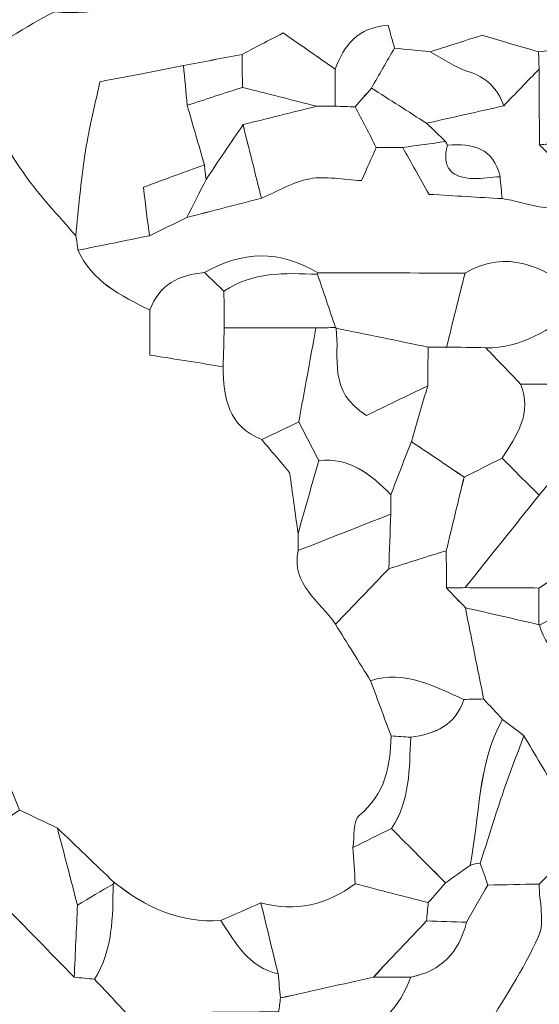
# Model space of a CAD drawing. Units: millimetres. Extents: x 28460 to 67408, y 9036 to 32821.
# Drawn here: x 43801 to 44276, y 15330 to 16230 of the extents above; entities that cross this region are included whole.
import ezdxf

# ---------------------------------------------------------------- set-up
doc = ezdxf.new("R2010")
doc.units = ezdxf.units.MM
doc.layers.add('Layer 1', color=7, linetype='Continuous', lineweight=0)

msp = doc.modelspace()

# ---------------------------------------------------------------- linework, layer by layer
at = {"layer": 'Layer 1'}
for points, knots in [([(43412.17, 16658.64), (43403.36, 16672.32), (43393.56, 16685.48), (43385.91, 16699.78), (43360.29, 16747.7), (43335.43, 16796.03), (43310.27, 16844.21), (43316.09, 16871.43), (43322.2, 16898.59), (43327.65, 16925.88), (43339.14, 16983.3), (43350.28, 17040.79), (43361.55, 17098.26), (43380.95, 17098.48), (43403.45, 17081.89), (43423.1, 17112.42), (43400.98, 17125.61), (43380.94, 17137.57), (43360.89, 17149.53), (43380.98, 17291.86), (43400.64, 17434.26), (43421.32, 17576.51), (43434.3, 17665.73), (43448.81, 17754.73), (43462.64, 17843.82), (43462.59, 17861.08), (43462.55, 17878.35), (43462.5, 17895.61), (43473.82, 17962.92), (43485.15, 18030.23), (43496.47, 18097.54), (43496.48, 18103.44), (43496.48, 18109.33), (43496.48, 18115.22), (43501.93, 18165.83), (43507.38, 18216.45), (43512.83, 18267.07), (43524.37, 18306.75), (43535.92, 18346.44), (43547.46, 18386.12), (43567.66, 18388.5), (43590.78, 18383.17), (43602.99, 18406.24), (43602.97, 18433.62), (43581.01, 18432.35), (43564.36, 18437.74), (43575.55, 18460.37), (43586.74, 18483), (43597.94, 18505.63), (43602.45, 18524.16), (43607.51, 18542.58), (43611.34, 18561.25), (43616.98, 18588.82), (43615.59, 18615.53), (43598.24, 18639.4), (43592.74, 18650.81), (43587.24, 18662.22), (43581.75, 18673.63), (43598.61, 18690.57), (43615.47, 18707.52), (43632.33, 18724.46), (43657.66, 18665.27), (43656.62, 18601.18), (43666.81, 18539.16), (43665.09, 18509.63), (43665.24, 18480.41), (43681.26, 18453.89), (43687.39, 18431.15), (43693.52, 18408.42), (43699.65, 18385.69), (43699.72, 18349.45), (43699.58, 18313.2), (43699.92, 18276.96), (43700.17, 18250.41), (43708.17, 18227.58), (43732.99, 18213.7), (43732.33, 18209.56), (43731.65, 18205.42), (43730.94, 18201.29), (43715.54, 18188.4), (43707.68, 18172.3), (43709.66, 18151.89), (43712.49, 18122.57), (43715.21, 18093.24), (43717.98, 18063.92), (43717.65, 18035.73), (43717.32, 18007.54), (43716.99, 17979.36), (43718.29, 17952.58), (43710.02, 17924.46), (43731.15, 17895.17), (43741.28, 17895.17), (43754.46, 17895.17), (43767.64, 17895.17), (43773.2, 17895.22), (43778.73, 17895.64), (43784.23, 17896.42), (43778.68, 17878.86), (43773.13, 17861.31), (43767.58, 17843.76), (43733.27, 17817.61), (43733.27, 17817.61), (43750.81, 17776.17), (43751.11, 17759.25), (43751.4, 17742.33), (43751.7, 17725.42), (43751.38, 17685.89), (43751.06, 17646.36), (43750.74, 17606.84), (43751.89, 17566.7), (43745.68, 17525.54), (43767.12, 17488.19), (43767.97, 17477.38), (43768.81, 17466.57), (43769.65, 17455.75), (43769.22, 17449.95), (43768.81, 17444.17), (43768.4, 17438.38), (43779.54, 17415.37), (43790.68, 17392.36), (43801.83, 17369.35), (43802.19, 17330.28), (43802.56, 17291.21), (43802.93, 17252.15), (43798.36, 17177.77), (43801.34, 17103.93), (43818.41, 17031.07), (43828.84, 16980.21), (43839.26, 16929.35), (43849.69, 16878.49), (43854.94, 16872.69), (43860.18, 16866.89), (43865.43, 16861.09), (43867.28, 16833.51), (43869.13, 16805.94), (43870.98, 16778.36), (43872.09, 16747.58), (43873.03, 16716.79), (43874.33, 16686.01), (43879.32, 16568.27), (43909.44, 16452.83), (43906.63, 16334.37), (43898.92, 16322.7), (43891.21, 16311.04), (43883.5, 16299.37), (43866.65, 16278.5), (43849.79, 16257.63), (43832.94, 16236.75), (43805.57, 16224.79), (43783.01, 16201.39), (43750.32, 16202.05), (43744.87, 16207.45), (43739.44, 16212.84), (43734, 16218.23), (43727.54, 16267.11), (43699.22, 16299.6), (43656.44, 16321.03), (43654.46, 16322.02), (43651.16, 16320.37), (43648.48, 16319.94), (43637.38, 16330.84), (43626.27, 16341.74), (43615.17, 16352.65), (43615.43, 16357.64), (43615.53, 16362.63), (43615.48, 16367.62), (43639.18, 16405.22), (43630.63, 16447.15), (43631.6, 16487.8), (43626.13, 16505.17), (43620.65, 16522.55), (43615.17, 16539.92), (43600.58, 16596.32), (43560.11, 16630.25), (43512.56, 16658.04), (43490.15, 16652.68), (43467.75, 16647.33), (43445.34, 16641.97), (43445.34, 16641.97), (43445.81, 16641.36), (43445.81, 16641.37), (43450.3, 16649.94), (43454.79, 16658.51), (43459.15, 16666.82), (43436.77, 16683.04), (43421.71, 16682.23), (43412.17, 16658.64)], [0, 0, 0, 0, 1, 1, 1, 2, 2, 2, 3, 3, 3, 4, 4, 4, 5, 5, 5, 6, 6, 6, 7, 7, 7, 8, 8, 8, 9, 9, 9, 10, 10, 10, 11, 11, 11, 12, 12, 12, 13, 13, 13, 14, 14, 14, 15, 15, 15, 16, 16, 16, 17, 17, 17, 18, 18, 18, 19, 19, 19, 20, 20, 20, 21, 21, 21, 22, 22, 22, 23, 23, 23, 24, 24, 24, 25, 25, 25, 26, 26, 26, 27, 27, 27, 28, 28, 28, 29, 29, 29, 30, 30, 30, 31, 31, 31, 32, 32, 32, 33, 33, 33, 34, 34, 34, 35, 35, 35, 36, 36, 36, 37, 37, 37, 38, 38, 38, 39, 39, 39, 40, 40, 40, 41, 41, 41, 42, 42, 42, 43, 43, 43, 44, 44, 44, 45, 45, 45, 46, 46, 46, 47, 47, 47, 48, 48, 48, 49, 49, 49, 50, 50, 50, 51, 51, 51, 52, 52, 52, 53, 53, 53, 54, 54, 54, 55, 55, 55, 56, 56, 56, 57, 57, 57, 58, 58, 58, 59, 59, 59, 60, 60, 60, 61, 61, 61, 62, 62, 62, 62]), ([(43462.6, 16015.28), (43427.93, 16097.31), (43361.88, 16151.41), (43294.32, 16204.16), (43327.6, 16203.17), (43360.96, 16200.51), (43394.13, 16202.05), (43406.33, 16202.62), (43418.08, 16213.08), (43430.03, 16219.03), (43483.26, 16233.09), (43532.17, 16254.12), (43564.32, 16302.19), (43581.27, 16319), (43598.22, 16335.82), (43615.17, 16352.63), (43626.27, 16341.74), (43637.38, 16330.84), (43648.48, 16319.94), (43674.88, 16284.27), (43693.44, 16242.01), (43734, 16218.23), (43739.44, 16212.84), (43744.87, 16207.45), (43750.31, 16202.05), (43748.27, 16194.15), (43746.22, 16186.25), (43745.71, 16184.29), (43767.1, 16149.56), (43784.58, 16118.62), (43804.65, 16089.46), (43818.68, 16069.07), (43836.24, 16051.1), (43852.23, 16032.05), (43853.11, 16027.71), (43853.78, 16023.33), (43854.24, 16018.92), (43867.38, 15990.09), (43893.74, 15977.2), (43920.1, 15964.32), (43920.1, 15951.82), (43920.1, 15939.33), (43920.1, 15923.12), (43945.8, 15919.01), (43966.36, 15915.73), (43986.92, 15912.45), (43987.14, 15884.11), (43991.45, 15857.95), (44022.22, 15845.78), (44030.87, 15835.64), (44039.53, 15825.5), (44047.75, 15815.86), (44050.4, 15796.72), (44052.94, 15778.35), (44055.48, 15759.98), (44055.52, 15754.78), (44055.54, 15749.58), (44055.55, 15744.38), (44049.05, 15712.9), (44075.65, 15698.15), (44089.64, 15677.04), (44100.34, 15659.83), (44111.05, 15642.63), (44121.75, 15625.43), (44127.98, 15608.58), (44134.21, 15591.74), (44140.43, 15574.89), (44140.11, 15546.94), (44134.86, 15521.74), (44111.32, 15502.16), (44105.4, 15497.23), (44107.27, 15482.92), (44105.56, 15472.93), (44106.3, 15461.88), (44107.04, 15450.82), (44107.78, 15439.77), (44081.73, 15420.51), (44053.19, 15413.56), (44021.47, 15422.32), (44009.25, 15416.94), (43997.03, 15411.56), (43984.81, 15406.18), (43947.26, 15403.65), (43915.85, 15418.26), (43887.34, 15441), (43870.04, 15457.56), (43852.75, 15474.13), (43835.46, 15490.7), (43823.94, 15496.2), (43812.41, 15501.7), (43800.89, 15507.21), (43789.23, 15535.37), (43777.56, 15563.54), (43765.9, 15591.7), (43753.9, 15608.06), (43723.17, 15612.86), (43734.03, 15643.32), (43721.22, 15669.15), (43708.2, 15694.82), (43682.28, 15710.57), (43664.56, 15742.19), (43647.4, 15774.15), (43628.88, 15805.3), (43620.46, 15819.46), (43609.35, 15832.02), (43599.46, 15845.3), (43587.46, 15862.96), (43575.46, 15880.62), (43561.84, 15900.67), (43548.3, 15891.63), (43539.33, 15885.64), (43530.36, 15879.65), (43510.57, 15926.26), (43499.17, 15977.05), (43462.6, 16015.28)], [0, 0, 0, 0, 1, 1, 1, 2, 2, 2, 3, 3, 3, 4, 4, 4, 5, 5, 5, 6, 6, 6, 7, 7, 7, 8, 8, 8, 9, 9, 9, 10, 10, 10, 11, 11, 11, 12, 12, 12, 13, 13, 13, 14, 14, 14, 15, 15, 15, 16, 16, 16, 17, 17, 17, 18, 18, 18, 19, 19, 19, 20, 20, 20, 21, 21, 21, 22, 22, 22, 23, 23, 23, 24, 24, 24, 25, 25, 25, 26, 26, 26, 27, 27, 27, 28, 28, 28, 29, 29, 29, 30, 30, 30, 31, 31, 31, 32, 32, 32, 33, 33, 33, 34, 34, 34, 35, 35, 35, 36, 36, 36, 37, 37, 37, 38, 38, 38, 38]), ([(43852.23, 16032.05), (43836.24, 16051.1), (43818.68, 16069.07), (43804.65, 16089.46), (43784.58, 16118.62), (43767.1, 16149.56), (43745.71, 16184.29), (43746.22, 16186.25), (43748.27, 16194.15), (43750.32, 16202.05), (43783.01, 16201.39), (43805.57, 16224.79), (43832.96, 16236.74), (43871.56, 16233.92), (43907.07, 16241.37), (43936.92, 16267.76), (43960.05, 16290.51), (43987.65, 16301.98), (44020.26, 16300.85), (44047.4, 16269.95), (44083.98, 16270.22), (44120.82, 16269.28), (44207.41, 16267.06), (44294.31, 16275.51), (44380.61, 16258.26), (44400.97, 16254.19), (44424.15, 16264.24), (44446.03, 16267.81), (44461.11, 16246.07), (44482.57, 16236.6), (44508.4, 16235.59), (44532.51, 16224.13), (44556.63, 16212.67), (44580.74, 16201.21), (44606, 16185.65), (44633.66, 16182.88), (44662.4, 16185.82), (44674.91, 16179.5), (44687.41, 16173.18), (44699.91, 16166.86), (44678.02, 16163.69), (44661.03, 16152.87), (44649.06, 16134.24), (44624.76, 16113.39), (44602.56, 16087.37), (44564.67, 16099.88), (44548.02, 16106.68), (44531.38, 16113.48), (44514.74, 16120.28), (44508.64, 16130.38), (44502.54, 16140.48), (44496.43, 16150.58), (44491.1, 16169.55), (44479.04, 16177.27), (44459.54, 16172.7), (44448.85, 16170.19), (44438.12, 16167.82), (44427.41, 16165.4), (44416.67, 16166.34), (44405.94, 16167.29), (44395.2, 16168.24), (44396.97, 16178.75), (44398.74, 16189.26), (44400.49, 16199.62), (44356.39, 16225.48), (44315.82, 16203.75), (44275.26, 16200.36), (44257.47, 16205.55), (44239.68, 16210.74), (44223.56, 16215.45), (44206.43, 16210), (44191.29, 16205.19), (44176.16, 16200.38), (44165.32, 16201.49), (44154.48, 16202.61), (44143.62, 16203.71), (44141.68, 16210.75), (44139.76, 16217.8), (44137.86, 16224.76), (44109.98, 16222.54), (44097.31, 16206.3), (44089.52, 16184.45), (44074.12, 16195.16), (44058.73, 16205.87), (44041.96, 16217.54), (44028.42, 16210.52), (44016.34, 16204.26), (44004.27, 16198), (43986.42, 16194.57), (43968.57, 16191.14), (43950.71, 16187.71), (43926.61, 16183.07), (43902.51, 16178.44), (43874.28, 16173.01), (43869.12, 16148.43), (43863.75, 16127.47), (43860.5, 16106.17), (43856.76, 16081.61), (43854.9, 16056.77), (43852.23, 16032.05)], [0, 0, 0, 0, 1, 1, 1, 2, 2, 2, 3, 3, 3, 4, 4, 4, 5, 5, 5, 6, 6, 6, 7, 7, 7, 8, 8, 8, 9, 9, 9, 10, 10, 10, 11, 11, 11, 12, 12, 12, 13, 13, 13, 14, 14, 14, 15, 15, 15, 16, 16, 16, 17, 17, 17, 18, 18, 18, 19, 19, 19, 20, 20, 20, 21, 21, 21, 22, 22, 22, 23, 23, 23, 24, 24, 24, 25, 25, 25, 26, 26, 26, 27, 27, 27, 28, 28, 28, 29, 29, 29, 30, 30, 30, 31, 31, 31, 32, 32, 32, 33, 33, 33, 33]), ([(44089.33, 16150.58), (44089.4, 16161.87), (44089.46, 16173.16), (44089.52, 16184.45), (44097.31, 16206.3), (44109.98, 16222.54), (44137.86, 16224.76), (44139.76, 16217.8), (44141.68, 16210.75), (44143.62, 16203.71), (44136.59, 16191.55), (44129.53, 16179.39), (44122.49, 16167.23), (44117.58, 16161.48), (44112.67, 16155.72), (44107.75, 16149.96), (44101.61, 16150.17), (44095.47, 16150.37), (44089.33, 16150.58)], [0, 0, 0, 0, 1, 1, 1, 2, 2, 2, 3, 3, 3, 4, 4, 4, 5, 5, 5, 6, 6, 6, 6]), ([(44275.26, 16200.35), (44315.82, 16203.75), (44356.39, 16225.48), (44400.49, 16199.62), (44398.74, 16189.26), (44396.97, 16178.75), (44395.2, 16168.24), (44373.18, 16163.54), (44351.16, 16158.84), (44329.13, 16154.15), (44316.89, 16141.54), (44304.64, 16128.94), (44292.4, 16116.35), (44286.99, 16116.21), (44281.59, 16115.85), (44276.2, 16115.26), (44276.05, 16138.35), (44275.89, 16161.43), (44275.74, 16184.51), (44275.73, 16189.8), (44275.57, 16195.08), (44275.26, 16200.35)], [0, 0, 0, 0, 1, 1, 1, 2, 2, 2, 3, 3, 3, 4, 4, 4, 5, 5, 5, 6, 6, 6, 7, 7, 7, 7]), ([(44004.27, 16198), (44016.34, 16204.26), (44028.42, 16210.52), (44041.96, 16217.54), (44058.73, 16205.87), (44074.12, 16195.16), (44089.52, 16184.45), (44089.46, 16173.16), (44089.4, 16161.87), (44089.33, 16150.58), (44083.75, 16150.57), (44078.16, 16150.57), (44072.58, 16150.58), (44049.93, 16156.33), (44027.27, 16162.08), (44004.62, 16167.82), (44004.5, 16177.88), (44004.38, 16187.94), (44004.27, 16198)], [0, 0, 0, 0, 1, 1, 1, 2, 2, 2, 3, 3, 3, 4, 4, 4, 5, 5, 5, 6, 6, 6, 6]), ([(44243.44, 16150.96), (44237.96, 16167.04), (44227.56, 16177.04), (44210.8, 16182.37), (44198.57, 16186.27), (44187.65, 16194.24), (44176.15, 16200.38), (44191.29, 16205.19), (44206.43, 16210), (44223.56, 16215.45), (44239.68, 16210.74), (44257.47, 16205.55), (44275.26, 16200.36), (44275.57, 16195.08), (44275.73, 16189.8), (44275.74, 16184.51), (44264.98, 16173.33), (44254.21, 16162.14), (44243.44, 16150.96)], [0, 0, 0, 0, 1, 1, 1, 2, 2, 2, 3, 3, 3, 4, 4, 4, 5, 5, 5, 6, 6, 6, 6]), ([(44143.65, 16203.72), (44154.48, 16202.61), (44165.32, 16201.49), (44176.15, 16200.38), (44187.65, 16194.24), (44198.57, 16186.27), (44210.8, 16182.37), (44227.56, 16177.04), (44237.96, 16167.04), (44243.44, 16150.96), (44219.96, 16145.65), (44196.48, 16140.33), (44173, 16135.01), (44156.17, 16145.74), (44139.32, 16156.49), (44122.48, 16167.23), (44129.53, 16179.39), (44136.59, 16191.55), (44143.65, 16203.72)], [0, 0, 0, 0, 1, 1, 1, 2, 2, 2, 3, 3, 3, 4, 4, 4, 5, 5, 5, 6, 6, 6, 6]), ([(44004.27, 16198), (44004.38, 16187.94), (44004.5, 16177.88), (44004.62, 16167.82), (43987.8, 16162.37), (43970.98, 16156.91), (43954.15, 16151.46), (43953.02, 16163.54), (43951.88, 16175.61), (43950.73, 16187.7), (43968.57, 16191.14), (43986.42, 16194.57), (44004.27, 16198)], [0, 0, 0, 0, 1, 1, 1, 2, 2, 2, 3, 3, 3, 4, 4, 4, 4]), ([(43919.57, 16032.2), (43897.78, 16027.75), (43876, 16023.31), (43854.23, 16018.89), (43853.78, 16023.33), (43853.11, 16027.71), (43852.23, 16032.05), (43854.9, 16056.77), (43856.76, 16081.61), (43860.5, 16106.17), (43863.75, 16127.47), (43869.12, 16148.43), (43874.28, 16173.01), (43902.51, 16178.44), (43926.61, 16183.07), (43950.73, 16187.7), (43951.88, 16175.61), (43953.02, 16163.54), (43954.15, 16151.45), (43959.37, 16133.34), (43964.59, 16115.23), (43969.81, 16097.13), (43952.15, 16090.59), (43934.49, 16084.06), (43914.06, 16076.49), (43916.25, 16058.88), (43917.91, 16045.54), (43919.57, 16032.2)], [0, 0, 0, 0, 1, 1, 1, 2, 2, 2, 3, 3, 3, 4, 4, 4, 5, 5, 5, 6, 6, 6, 7, 7, 7, 8, 8, 8, 9, 9, 9, 9]), ([(44243.44, 16150.96), (44254.21, 16162.14), (44264.98, 16173.33), (44275.74, 16184.51), (44275.89, 16161.43), (44276.05, 16138.35), (44276.19, 16115.28), (44287.61, 16104.18), (44299.03, 16093.06), (44310.45, 16081.95), (44310.6, 16075.71), (44310.75, 16069.47), (44310.9, 16063.23), (44287.34, 16050.08), (44264.88, 16063.21), (44242, 16066.11), (44241.37, 16072.79), (44240.75, 16079.47), (44240.12, 16086.16), (44234.3, 16112.76), (44214.79, 16116.62), (44192.03, 16115.06), (44192.03, 16115.06), (44190.32, 16118.32), (44190.32, 16118.32), (44184.55, 16123.89), (44178.77, 16129.45), (44173, 16135.02), (44196.48, 16140.33), (44219.96, 16145.65), (44243.44, 16150.96)], [0, 0, 0, 0, 1, 1, 1, 2, 2, 2, 3, 3, 3, 4, 4, 4, 5, 5, 5, 6, 6, 6, 7, 7, 7, 8, 8, 8, 9, 9, 9, 10, 10, 10, 10]), ([(43971.4, 16083.68), (43970.83, 16088.17), (43970.31, 16092.67), (43969.81, 16097.15), (43964.59, 16115.23), (43959.37, 16133.34), (43954.15, 16151.45), (43970.98, 16156.91), (43987.8, 16162.37), (44004.62, 16167.82), (44027.27, 16162.08), (44049.93, 16156.33), (44072.58, 16150.58), (44050.1, 16144.99), (44027.61, 16139.39), (44005.13, 16133.79), (43993.89, 16117.09), (43982.65, 16100.39), (43971.4, 16083.68)], [0, 0, 0, 0, 1, 1, 1, 2, 2, 2, 3, 3, 3, 4, 4, 4, 5, 5, 5, 6, 6, 6, 6]), ([(44126.96, 16112.89), (44120.55, 16125.25), (44114.13, 16137.61), (44107.73, 16149.97), (44112.67, 16155.72), (44117.58, 16161.48), (44122.49, 16167.23), (44139.32, 16156.49), (44156.17, 16145.74), (44173, 16135.01), (44178.77, 16129.45), (44184.55, 16123.89), (44190.33, 16118.3), (44177.27, 16116.49), (44164.22, 16114.69), (44151.16, 16112.88), (44143.09, 16112.88), (44135.03, 16112.89), (44126.96, 16112.89)], [0, 0, 0, 0, 1, 1, 1, 2, 2, 2, 3, 3, 3, 4, 4, 4, 5, 5, 5, 6, 6, 6, 6]), ([(44089.33, 16150.58), (44095.47, 16150.37), (44101.61, 16150.17), (44107.73, 16149.97), (44114.13, 16137.61), (44120.55, 16125.25), (44126.96, 16112.89), (44122.64, 16103.23), (44118.31, 16093.58), (44113.38, 16082.57), (44096.63, 16083.43), (44080.83, 16086.93), (44066.16, 16084.25), (44050.86, 16081.45), (44036.65, 16072.69), (44021.95, 16066.54), (44016.35, 16088.95), (44010.74, 16111.37), (44005.13, 16133.79), (44027.61, 16139.39), (44050.1, 16144.99), (44072.58, 16150.58), (44078.16, 16150.57), (44083.75, 16150.57), (44089.33, 16150.58)], [0, 0, 0, 0, 1, 1, 1, 2, 2, 2, 3, 3, 3, 4, 4, 4, 5, 5, 5, 6, 6, 6, 7, 7, 7, 8, 8, 8, 8]), ([(44005.14, 16133.8), (44010.74, 16111.37), (44016.35, 16088.95), (44021.95, 16066.54), (43999.26, 16060.65), (43976.57, 16054.76), (43953.87, 16048.87), (43959.72, 16060.47), (43965.56, 16072.08), (43971.4, 16083.68), (43982.65, 16100.39), (43993.89, 16117.09), (44005.14, 16133.8)], [0, 0, 0, 0, 1, 1, 1, 2, 2, 2, 3, 3, 3, 4, 4, 4, 4]), ([(43920.1, 15964.32), (43893.74, 15977.2), (43867.38, 15990.09), (43854.23, 16018.89), (43876, 16023.31), (43897.78, 16027.75), (43919.57, 16032.19), (43931.01, 16037.75), (43942.44, 16043.31), (43953.87, 16048.86), (43976.57, 16054.76), (43999.26, 16060.65), (44021.95, 16066.54), (44036.65, 16072.69), (44050.86, 16081.45), (44066.16, 16084.25), (44080.83, 16086.93), (44096.63, 16083.43), (44113.38, 16082.57), (44118.31, 16093.58), (44122.64, 16103.23), (44126.96, 16112.89), (44135.03, 16112.89), (44143.09, 16112.88), (44151.16, 16112.88), (44158.91, 16099.07), (44166.67, 16085.27), (44175.23, 16070.02), (44198.95, 16068.63), (44220.47, 16067.37), (44242, 16066.11), (44264.88, 16063.21), (44287.34, 16050.08), (44310.9, 16063.23), (44329.51, 16047.8), (44348.21, 16032.57), (44374.57, 16033.99), (44387.38, 16027.8), (44400.18, 16021.6), (44412.98, 16015.41), (44423.73, 16015.44), (44434.49, 16015.46), (44445.24, 16015.49), (44445.24, 16004.1), (44445.25, 15992.72), (44445.25, 15981.33), (44445.18, 15975.66), (44445.12, 15969.99), (44445.05, 15964.32), (44439.66, 15964.3), (44434.28, 15964.33), (44428.88, 15964.4), (44400.65, 15963.19), (44372.42, 15980.23), (44344.21, 15964.35), (44332.75, 15969.98), (44321.3, 15975.62), (44309.85, 15981.25), (44278.73, 16003.75), (44246.69, 16020.63), (44208.11, 15998.1), (44163.28, 15998.13), (44118.44, 15998.16), (44073.59, 15998.19), (44039.06, 16019.45), (44004.48, 16018.41), (43969.84, 15998.5), (43946.65, 15996.71), (43928.7, 15987.31), (43920.1, 15964.32)], [0, 0, 0, 0, 1, 1, 1, 2, 2, 2, 3, 3, 3, 4, 4, 4, 5, 5, 5, 6, 6, 6, 7, 7, 7, 8, 8, 8, 9, 9, 9, 10, 10, 10, 11, 11, 11, 12, 12, 12, 13, 13, 13, 14, 14, 14, 15, 15, 15, 16, 16, 16, 17, 17, 17, 18, 18, 18, 19, 19, 19, 20, 20, 20, 21, 21, 21, 22, 22, 22, 23, 23, 23, 23]), ([(44151.16, 16112.88), (44164.22, 16114.69), (44177.27, 16116.49), (44190.33, 16118.3), (44190.32, 16118.32), (44192.03, 16115.06), (44192.03, 16115.07), (44186.48, 16094.18), (44195.98, 16084.85), (44216.14, 16084.48), (44224.12, 16084.33), (44232.13, 16085.56), (44240.12, 16086.16), (44240.75, 16079.47), (44241.37, 16072.79), (44242, 16066.11), (44220.47, 16067.37), (44198.95, 16068.63), (44175.23, 16070.02), (44166.67, 16085.27), (44158.91, 16099.07), (44151.16, 16112.88)], [0, 0, 0, 0, 1, 1, 1, 2, 2, 2, 3, 3, 3, 4, 4, 4, 5, 5, 5, 6, 6, 6, 7, 7, 7, 7]), ([(44240.12, 16086.16), (44232.13, 16085.56), (44224.12, 16084.33), (44216.14, 16084.48), (44195.98, 16084.85), (44186.48, 16094.18), (44192.03, 16115.07), (44214.79, 16116.62), (44234.3, 16112.76), (44240.12, 16086.16)], [0, 0, 0, 0, 1, 1, 1, 2, 2, 2, 3, 3, 3, 3]), ([(43971.4, 16083.68), (43965.56, 16072.08), (43959.72, 16060.47), (43953.87, 16048.87), (43942.44, 16043.31), (43931.01, 16037.75), (43919.57, 16032.19), (43917.91, 16045.54), (43916.25, 16058.88), (43914.06, 16076.49), (43934.49, 16084.06), (43952.15, 16090.59), (43969.81, 16097.15), (43970.31, 16092.67), (43970.83, 16088.17), (43971.4, 16083.68)], [0, 0, 0, 0, 1, 1, 1, 2, 2, 2, 3, 3, 3, 4, 4, 4, 5, 5, 5, 5]), ([(43987.71, 15981.47), (43981.76, 15987.14), (43975.81, 15992.82), (43969.85, 15998.5), (44004.48, 16018.41), (44039.06, 16019.45), (44073.59, 15998.19), (44073.61, 15998.19), (44073.2, 15996.93), (44073.19, 15996.95), (44043.54, 15998.14), (44013.91, 15999.27), (43987.71, 15981.47)], [0, 0, 0, 0, 1, 1, 1, 2, 2, 2, 3, 3, 3, 4, 4, 4, 4]), ([(44208.11, 15998.1), (44246.69, 16020.63), (44278.73, 16003.75), (44309.84, 15981.25), (44309.96, 15975.97), (44310.05, 15970.7), (44310.1, 15965.41), (44285.37, 15946.61), (44260.11, 15929.04), (44227, 15929.79), (44215.07, 15930.01), (44203.14, 15930.23), (44191.21, 15930.45), (44196.84, 15953), (44202.48, 15975.55), (44208.11, 15998.1)], [0, 0, 0, 0, 1, 1, 1, 2, 2, 2, 3, 3, 3, 4, 4, 4, 5, 5, 5, 5]), ([(43988.02, 15947.99), (43987.66, 15936.15), (43987.3, 15924.31), (43986.93, 15912.46), (43966.36, 15915.73), (43945.8, 15919.01), (43920.1, 15923.12), (43920.1, 15939.33), (43920.1, 15951.82), (43920.1, 15964.32), (43928.7, 15987.31), (43946.65, 15996.71), (43969.85, 15998.5), (43975.81, 15992.82), (43981.76, 15987.14), (43987.71, 15981.47), (43987.82, 15970.31), (43987.92, 15959.15), (43988.02, 15947.99)], [0, 0, 0, 0, 1, 1, 1, 2, 2, 2, 3, 3, 3, 4, 4, 4, 5, 5, 5, 6, 6, 6, 6]), ([(44089.67, 15948.25), (44083.71, 15948.14), (44077.76, 15948.02), (44071.79, 15947.91), (44043.86, 15947.93), (44015.94, 15947.95), (43988.02, 15947.98), (43987.92, 15959.15), (43987.82, 15970.31), (43987.71, 15981.47), (44013.91, 15999.27), (44043.54, 15998.14), (44073.19, 15996.95), (44078.69, 15980.7), (44084.18, 15964.48), (44089.67, 15948.25)], [0, 0, 0, 0, 1, 1, 1, 2, 2, 2, 3, 3, 3, 4, 4, 4, 5, 5, 5, 5]), ([(44208.11, 15998.1), (44202.48, 15975.55), (44196.84, 15953), (44191.21, 15930.45), (44185.6, 15930.45), (44180, 15930.45), (44174.39, 15930.45), (44146.35, 15936.17), (44118.3, 15941.88), (44090.25, 15947.6), (44090.25, 15947.6), (44089.67, 15948.25), (44089.67, 15948.25), (44084.18, 15964.48), (44078.69, 15980.7), (44073.2, 15996.93), (44073.2, 15996.93), (44073.61, 15998.19), (44073.61, 15998.19), (44118.44, 15998.16), (44163.28, 15998.13), (44208.11, 15998.1)], [0, 0, 0, 0, 1, 1, 1, 2, 2, 2, 3, 3, 3, 4, 4, 4, 5, 5, 5, 6, 6, 6, 7, 7, 7, 7]), ([(44428.89, 15964.4), (44434.28, 15964.33), (44439.66, 15964.3), (44445.05, 15964.32), (44445.07, 15941.62), (44445.09, 15918.93), (44445.1, 15896.23), (44433.84, 15885.04), (44422.58, 15873.84), (44411.32, 15862.64), (44400.5, 15851.75), (44389.69, 15840.87), (44378.87, 15829.98), (44361.33, 15813.5), (44343.78, 15797.02), (44326.24, 15780.53), (44326.39, 15768.42), (44326.55, 15756.3), (44326.7, 15744.18), (44309.68, 15732.84), (44292.65, 15721.5), (44275.62, 15710.16), (44253.16, 15710.26), (44230.7, 15710.37), (44208.24, 15710.48), (44230.77, 15738.65), (44253.3, 15766.82), (44275.84, 15794.98), (44298.49, 15823.1), (44321.14, 15851.22), (44343.79, 15879.35), (44360.68, 15896.32), (44377.58, 15913.31), (44394.47, 15930.28), (44405.94, 15941.66), (44417.42, 15953.03), (44428.89, 15964.4)], [0, 0, 0, 0, 1, 1, 1, 2, 2, 2, 3, 3, 3, 4, 4, 4, 5, 5, 5, 6, 6, 6, 7, 7, 7, 8, 8, 8, 9, 9, 9, 10, 10, 10, 11, 11, 11, 12, 12, 12, 12]), ([(44258.94, 15896.6), (44248.28, 15907.67), (44237.62, 15918.73), (44226.98, 15929.79), (44260.11, 15929.04), (44285.37, 15946.61), (44310.1, 15965.41), (44304.39, 15942.46), (44298.67, 15919.5), (44292.96, 15896.53), (44281.62, 15896.56), (44270.28, 15896.58), (44258.94, 15896.6)], [0, 0, 0, 0, 1, 1, 1, 2, 2, 2, 3, 3, 3, 4, 4, 4, 4]), ([(44022.22, 15845.78), (43991.45, 15857.95), (43987.14, 15884.11), (43986.93, 15912.46), (43987.3, 15924.31), (43987.66, 15936.15), (43988.02, 15947.98), (44015.94, 15947.95), (44043.86, 15947.93), (44071.79, 15947.91), (44066.57, 15919.26), (44061.34, 15890.61), (44056.12, 15861.96), (44044.82, 15856.57), (44033.52, 15851.17), (44022.22, 15845.78)], [0, 0, 0, 0, 1, 1, 1, 2, 2, 2, 3, 3, 3, 4, 4, 4, 5, 5, 5, 5]), ([(44159.04, 15844.08), (44152.78, 15827.86), (44146.51, 15811.65), (44140.25, 15795.43), (44122.15, 15814.01), (44102.78, 15829.87), (44074.37, 15826.66), (44068.29, 15838.42), (44062.2, 15850.2), (44056.12, 15861.96), (44061.34, 15890.61), (44066.57, 15919.26), (44071.79, 15947.91), (44077.76, 15948.02), (44083.71, 15948.14), (44089.67, 15948.25), (44089.67, 15948.25), (44090.25, 15947.6), (44090.24, 15947.6), (44093.89, 15921.13), (44081.92, 15890.03), (44118.04, 15867.91), (44134.81, 15876.03), (44154.41, 15885.52), (44174.01, 15895.01), (44169.02, 15878.03), (44164.03, 15861.05), (44159.04, 15844.08)], [0, 0, 0, 0, 1, 1, 1, 2, 2, 2, 3, 3, 3, 4, 4, 4, 5, 5, 5, 6, 6, 6, 7, 7, 7, 8, 8, 8, 9, 9, 9, 9]), ([(44174.39, 15930.45), (44174.27, 15918.65), (44174.14, 15906.84), (44174.01, 15895.02), (44154.41, 15885.52), (44134.81, 15876.03), (44118.04, 15867.91), (44081.92, 15890.03), (44093.89, 15921.13), (44090.24, 15947.6), (44118.3, 15941.88), (44146.35, 15936.17), (44174.39, 15930.45)], [0, 0, 0, 0, 1, 1, 1, 2, 2, 2, 3, 3, 3, 4, 4, 4, 4]), ([(44258.94, 15896.6), (44269.99, 15869.86), (44255.04, 15849.6), (44242.04, 15828.85), (44230.45, 15823.08), (44218.87, 15817.31), (44207.28, 15811.53), (44191.19, 15822.38), (44175.1, 15833.25), (44159.03, 15844.1), (44164.03, 15861.05), (44169.02, 15878.03), (44174.01, 15895.02), (44174.14, 15906.84), (44174.27, 15918.65), (44174.39, 15930.45), (44180, 15930.45), (44185.6, 15930.45), (44191.21, 15930.45), (44203.14, 15930.23), (44215.07, 15930.01), (44226.98, 15929.79), (44237.62, 15918.73), (44248.28, 15907.67), (44258.94, 15896.6)], [0, 0, 0, 0, 1, 1, 1, 2, 2, 2, 3, 3, 3, 4, 4, 4, 5, 5, 5, 6, 6, 6, 7, 7, 7, 8, 8, 8, 8]), ([(44275.84, 15794.98), (44264.57, 15806.27), (44253.3, 15817.56), (44242.04, 15828.85), (44255.04, 15849.6), (44269.99, 15869.86), (44258.94, 15896.6), (44270.28, 15896.58), (44281.62, 15896.56), (44292.96, 15896.53), (44309.9, 15890.8), (44326.85, 15885.08), (44343.79, 15879.35), (44321.14, 15851.22), (44298.49, 15823.1), (44275.84, 15794.98)], [0, 0, 0, 0, 1, 1, 1, 2, 2, 2, 3, 3, 3, 4, 4, 4, 5, 5, 5, 5]), ([(44074.38, 15826.65), (44068.08, 15804.43), (44061.78, 15782.21), (44055.48, 15759.99), (44052.94, 15778.35), (44050.4, 15796.72), (44047.75, 15815.86), (44039.53, 15825.5), (44030.87, 15835.64), (44022.22, 15845.78), (44033.52, 15851.17), (44044.82, 15856.57), (44056.12, 15861.96), (44062.2, 15850.2), (44068.29, 15838.42), (44074.38, 15826.65)], [0, 0, 0, 0, 1, 1, 1, 2, 2, 2, 3, 3, 3, 4, 4, 4, 5, 5, 5, 5]), ([(44140.18, 15777.71), (44140.2, 15783.62), (44140.22, 15789.53), (44140.25, 15795.43), (44146.51, 15811.65), (44152.78, 15827.86), (44159.03, 15844.1), (44175.1, 15833.25), (44191.19, 15822.38), (44207.27, 15811.52), (44201.82, 15789.1), (44196.37, 15766.69), (44190.92, 15744.27), (44173.44, 15738.77), (44155.96, 15733.27), (44138.45, 15727.78), (44139.02, 15744.43), (44139.6, 15761.07), (44140.18, 15777.71)], [0, 0, 0, 0, 1, 1, 1, 2, 2, 2, 3, 3, 3, 4, 4, 4, 5, 5, 5, 6, 6, 6, 6]), ([(44140.18, 15777.71), (44111.97, 15766.6), (44083.76, 15755.49), (44055.55, 15744.38), (44055.54, 15749.58), (44055.52, 15754.78), (44055.48, 15759.99), (44061.78, 15782.21), (44068.08, 15804.43), (44074.37, 15826.66), (44102.78, 15829.87), (44122.15, 15814.01), (44140.24, 15795.44), (44140.22, 15789.53), (44140.2, 15783.62), (44140.18, 15777.71)], [0, 0, 0, 0, 1, 1, 1, 2, 2, 2, 3, 3, 3, 4, 4, 4, 5, 5, 5, 5]), ([(44190.92, 15744.27), (44196.37, 15766.69), (44201.82, 15789.1), (44207.28, 15811.53), (44218.87, 15817.31), (44230.45, 15823.08), (44242.04, 15828.85), (44253.3, 15817.56), (44264.57, 15806.27), (44275.84, 15794.98), (44253.3, 15766.82), (44230.77, 15738.65), (44208.23, 15710.48), (44202.56, 15710.4), (44196.88, 15710.32), (44191.21, 15710.24), (44191.12, 15721.58), (44191.02, 15732.92), (44190.92, 15744.27)], [0, 0, 0, 0, 1, 1, 1, 2, 2, 2, 3, 3, 3, 4, 4, 4, 5, 5, 5, 6, 6, 6, 6]), ([(44138.43, 15727.79), (44122.17, 15710.87), (44105.9, 15693.94), (44089.64, 15677.03), (44075.65, 15698.15), (44049.05, 15712.9), (44055.55, 15744.38), (44083.76, 15755.49), (44111.97, 15766.6), (44140.18, 15777.71), (44139.6, 15761.07), (44139.02, 15744.43), (44138.43, 15727.79)], [0, 0, 0, 0, 1, 1, 1, 2, 2, 2, 3, 3, 3, 4, 4, 4, 4]), ([(44121.75, 15625.43), (44111.05, 15642.63), (44100.34, 15659.83), (44089.64, 15677.03), (44105.9, 15693.94), (44122.17, 15710.87), (44138.45, 15727.78), (44155.96, 15733.27), (44173.44, 15738.77), (44190.92, 15744.27), (44191.02, 15732.92), (44191.12, 15721.58), (44191.21, 15710.24), (44196.95, 15704.18), (44202.68, 15698.13), (44208.42, 15692.07), (44213.98, 15664.29), (44219.54, 15636.5), (44225.09, 15608.72), (44219.03, 15608.59), (44212.97, 15608.46), (44206.91, 15608.33), (44179.72, 15619.98), (44153.33, 15635.6), (44121.75, 15625.43)], [0, 0, 0, 0, 1, 1, 1, 2, 2, 2, 3, 3, 3, 4, 4, 4, 5, 5, 5, 6, 6, 6, 7, 7, 7, 8, 8, 8, 8]), ([(44326.7, 15744.18), (44335.81, 15721.52), (44315.13, 15709.5), (44308.24, 15692.57), (44297.56, 15687.12), (44286.87, 15681.66), (44276.17, 15676.21), (44276.17, 15676.21), (44275.7, 15676.63), (44275.69, 15676.63), (44275.67, 15687.81), (44275.65, 15698.99), (44275.63, 15710.16), (44292.65, 15721.5), (44309.68, 15732.84), (44326.7, 15744.18)], [0, 0, 0, 0, 1, 1, 1, 2, 2, 2, 3, 3, 3, 4, 4, 4, 5, 5, 5, 5]), ([(44191.21, 15710.24), (44196.88, 15710.32), (44202.56, 15710.4), (44208.23, 15710.48), (44230.7, 15710.37), (44253.16, 15710.26), (44275.63, 15710.16), (44275.65, 15698.99), (44275.67, 15687.81), (44275.69, 15676.64), (44253.27, 15681.79), (44230.84, 15686.95), (44208.42, 15692.09), (44202.68, 15698.13), (44196.95, 15704.18), (44191.21, 15710.24)], [0, 0, 0, 0, 1, 1, 1, 2, 2, 2, 3, 3, 3, 4, 4, 4, 5, 5, 5, 5]), ([(44326.66, 15574.85), (44321.13, 15557.81), (44315.6, 15540.76), (44310.07, 15523.71), (44304.23, 15523.66), (44298.39, 15523.61), (44292.56, 15523.56), (44282.32, 15540.76), (44272.08, 15557.95), (44261.84, 15575.15), (44255.34, 15580.12), (44248.84, 15585.09), (44242.34, 15590.06), (44236.59, 15596.28), (44230.84, 15602.5), (44225.09, 15608.72), (44219.54, 15636.5), (44213.98, 15664.29), (44208.42, 15692.09), (44230.84, 15686.95), (44253.27, 15681.79), (44275.69, 15676.63), (44275.7, 15676.63), (44276.17, 15676.21), (44276.17, 15676.21), (44283.62, 15649.99), (44304.17, 15636.81), (44326.66, 15625.57), (44318.99, 15608.66), (44314.76, 15591.76), (44326.66, 15574.85)], [0, 0, 0, 0, 1, 1, 1, 2, 2, 2, 3, 3, 3, 4, 4, 4, 5, 5, 5, 6, 6, 6, 7, 7, 7, 8, 8, 8, 9, 9, 9, 10, 10, 10, 10]), ([(44121.75, 15625.43), (44153.33, 15635.6), (44179.72, 15619.98), (44206.92, 15608.33), (44199.55, 15584.54), (44180.66, 15576.8), (44158.48, 15573.65), (44152.47, 15574.07), (44146.45, 15574.48), (44140.43, 15574.89), (44134.21, 15591.74), (44127.98, 15608.58), (44121.75, 15625.43)], [0, 0, 0, 0, 1, 1, 1, 2, 2, 2, 3, 3, 3, 4, 4, 4, 4]), ([(44225.09, 15608.72), (44230.84, 15602.5), (44236.59, 15596.28), (44242.34, 15590.06), (44219.22, 15548.49), (44221.77, 15501.24), (44212.77, 15456.54), (44205.25, 15451.23), (44197.73, 15445.92), (44190.21, 15440.6), (44173.77, 15457.17), (44157.33, 15473.75), (44140.89, 15490.32), (44158.07, 15515.72), (44157.04, 15544.96), (44158.47, 15573.66), (44180.66, 15576.8), (44199.55, 15584.54), (44206.92, 15608.33), (44212.97, 15608.46), (44219.03, 15608.59), (44225.09, 15608.72)], [0, 0, 0, 0, 1, 1, 1, 2, 2, 2, 3, 3, 3, 4, 4, 4, 5, 5, 5, 6, 6, 6, 7, 7, 7, 7]), ([(44261.84, 15575.15), (44255.27, 15557.18), (44248.38, 15539.32), (44242.21, 15521.22), (44235.14, 15500.41), (44228.7, 15479.39), (44221.97, 15458.47), (44218.76, 15458.39), (44215.68, 15457.74), (44212.75, 15456.54), (44221.77, 15501.24), (44219.22, 15548.49), (44242.34, 15590.06), (44248.84, 15585.09), (44255.34, 15580.12), (44261.84, 15575.15)], [0, 0, 0, 0, 1, 1, 1, 2, 2, 2, 3, 3, 3, 4, 4, 4, 5, 5, 5, 5]), ([(44140.9, 15490.32), (44129.12, 15484.52), (44117.35, 15478.73), (44105.57, 15472.93), (44107.27, 15482.92), (44105.4, 15497.23), (44111.32, 15502.16), (44134.86, 15521.74), (44140.11, 15546.94), (44140.43, 15574.89), (44146.45, 15574.48), (44152.47, 15574.07), (44158.47, 15573.66), (44157.04, 15544.96), (44158.07, 15515.72), (44140.9, 15490.32)], [0, 0, 0, 0, 1, 1, 1, 2, 2, 2, 3, 3, 3, 4, 4, 4, 5, 5, 5, 5]), ([(44292.86, 15456.24), (44287.17, 15450.65), (44281.47, 15445.06), (44275.78, 15439.47), (44260.2, 15439.19), (44244.62, 15438.91), (44229.04, 15438.63), (44226.67, 15445.25), (44224.31, 15451.87), (44221.97, 15458.47), (44228.7, 15479.39), (44235.14, 15500.41), (44242.21, 15521.22), (44248.38, 15539.32), (44255.27, 15557.18), (44261.84, 15575.15), (44272.08, 15557.95), (44282.32, 15540.76), (44292.56, 15523.56), (44281.78, 15501.07), (44282.09, 15478.63), (44292.86, 15456.24)], [0, 0, 0, 0, 1, 1, 1, 2, 2, 2, 3, 3, 3, 4, 4, 4, 5, 5, 5, 6, 6, 6, 7, 7, 7, 7]), ([(43783.72, 15422.99), (43778.53, 15453.29), (43765.26, 15485.23), (43800.9, 15507.21), (43812.41, 15501.7), (43823.94, 15496.2), (43835.46, 15490.69), (43841.58, 15467.17), (43847.71, 15443.64), (43853.84, 15420.12), (43852.84, 15398.21), (43851.84, 15376.31), (43850.83, 15354.4), (43828.46, 15377.26), (43806.09, 15400.13), (43783.72, 15422.99)], [0, 0, 0, 0, 1, 1, 1, 2, 2, 2, 3, 3, 3, 4, 4, 4, 5, 5, 5, 5]), ([(43853.84, 15420.12), (43847.71, 15443.64), (43841.58, 15467.17), (43835.46, 15490.69), (43852.75, 15474.13), (43870.04, 15457.56), (43887.34, 15441), (43887.35, 15441.02), (43886.33, 15439.55), (43886.33, 15439.55), (43875.5, 15433.07), (43864.67, 15426.6), (43853.84, 15420.12)], [0, 0, 0, 0, 1, 1, 1, 2, 2, 2, 3, 3, 3, 4, 4, 4, 4]), ([(44174.49, 15422.53), (44152.24, 15428.27), (44129.99, 15434.02), (44107.76, 15439.76), (44107.04, 15450.82), (44106.3, 15461.88), (44105.56, 15472.93), (44117.35, 15478.73), (44129.12, 15484.52), (44140.89, 15490.32), (44157.33, 15473.75), (44173.77, 15457.17), (44190.22, 15440.59), (44184.98, 15434.57), (44179.73, 15428.55), (44174.49, 15422.53)], [0, 0, 0, 0, 1, 1, 1, 2, 2, 2, 3, 3, 3, 4, 4, 4, 5, 5, 5, 5]), ([(44326.7, 15456.32), (44321.34, 15421.61), (44315.98, 15386.91), (44310.61, 15352.23), (44304.97, 15336.32), (44299.34, 15320.39), (44293.71, 15304.45), (44287.69, 15298.99), (44281.67, 15293.53), (44275.64, 15288.07), (44270.13, 15276.4), (44264.61, 15264.73), (44259.09, 15253.05), (44247.75, 15247.42), (44236.41, 15241.78), (44225.07, 15236.15), (44202.45, 15236.2), (44179.83, 15236.26), (44157.2, 15236.31), (44157.2, 15236.31), (44157.36, 15236.11), (44157.36, 15236.11), (44180.08, 15258.74), (44202.79, 15281.37), (44225.5, 15304), (44242.45, 15333), (44261.65, 15360.99), (44275.29, 15391.47), (44281.29, 15404.86), (44275.96, 15423.32), (44275.78, 15439.47), (44281.47, 15445.06), (44287.17, 15450.65), (44292.86, 15456.24), (44304.14, 15456.26), (44315.42, 15456.29), (44326.7, 15456.32)], [0, 0, 0, 0, 1, 1, 1, 2, 2, 2, 3, 3, 3, 4, 4, 4, 5, 5, 5, 6, 6, 6, 7, 7, 7, 8, 8, 8, 9, 9, 9, 10, 10, 10, 11, 11, 11, 12, 12, 12, 12]), ([(44209.5, 15404.62), (44197.28, 15405), (44185.06, 15405.37), (44172.84, 15405.75), (44173.45, 15411.33), (44174.01, 15416.92), (44174.48, 15422.53), (44179.73, 15428.55), (44184.98, 15434.57), (44190.22, 15440.59), (44197.73, 15445.92), (44205.25, 15451.23), (44212.75, 15456.54), (44215.68, 15457.74), (44218.76, 15458.39), (44221.95, 15458.48), (44224.31, 15451.87), (44226.67, 15445.25), (44229.04, 15438.63), (44222.53, 15427.3), (44216.01, 15415.96), (44209.5, 15404.62)], [0, 0, 0, 0, 1, 1, 1, 2, 2, 2, 3, 3, 3, 4, 4, 4, 5, 5, 5, 6, 6, 6, 7, 7, 7, 7]), ([(43853.84, 15420.12), (43864.67, 15426.6), (43875.5, 15433.07), (43886.33, 15439.55), (43886.22, 15409.47), (43886.28, 15379.35), (43869.39, 15352.5), (43863.22, 15353.12), (43857.04, 15353.77), (43850.85, 15354.41), (43851.84, 15376.31), (43852.84, 15398.21), (43853.84, 15420.12)], [0, 0, 0, 0, 1, 1, 1, 2, 2, 2, 3, 3, 3, 4, 4, 4, 4]), ([(43898.37, 15321.73), (43888.71, 15331.98), (43879.05, 15342.23), (43869.39, 15352.5), (43886.28, 15379.35), (43886.22, 15409.47), (43886.33, 15439.55), (43886.33, 15439.55), (43887.35, 15441.02), (43887.35, 15441.02), (43915.85, 15418.26), (43947.26, 15403.65), (43984.83, 15406.18), (43998.32, 15385.64), (44010.3, 15363.51), (44037.24, 15357.43), (44037.96, 15350.07), (44038.68, 15342.71), (44039.4, 15335.38), (44039.01, 15331.14), (44038.38, 15326.91), (44037.49, 15322.72), (43991.12, 15322.39), (43944.74, 15322.07), (43898.37, 15321.73)], [0, 0, 0, 0, 1, 1, 1, 2, 2, 2, 3, 3, 3, 4, 4, 4, 5, 5, 5, 6, 6, 6, 7, 7, 7, 8, 8, 8, 8]), ([(44229.04, 15438.63), (44244.62, 15438.91), (44260.2, 15439.19), (44275.78, 15439.47), (44275.96, 15423.32), (44281.29, 15404.86), (44275.29, 15391.47), (44261.65, 15360.99), (44242.45, 15333), (44225.5, 15304), (44185.75, 15281.19), (44146, 15258.39), (44106.26, 15235.58), (44100.4, 15230.19), (44094.55, 15224.81), (44088.7, 15219.42), (44057.77, 15240.82), (44021.92, 15234.31), (43987.73, 15237.19), (43970.86, 15248.14), (43953.99, 15259.09), (43937.13, 15270.04), (43955.31, 15276.32), (43973.49, 15282.59), (43991.68, 15288.87), (44006.97, 15289.04), (44022.24, 15289.21), (44037.51, 15289.39), (44087.89, 15292.4), (44137.78, 15296.34), (44158.43, 15354.53), (44186.65, 15359.84), (44202.76, 15377.46), (44209.49, 15404.63), (44216.01, 15415.96), (44222.53, 15427.3), (44229.04, 15438.63)], [0, 0, 0, 0, 1, 1, 1, 2, 2, 2, 3, 3, 3, 4, 4, 4, 5, 5, 5, 6, 6, 6, 7, 7, 7, 8, 8, 8, 9, 9, 9, 10, 10, 10, 11, 11, 11, 12, 12, 12, 12]), ([(44039.41, 15335.36), (44038.68, 15342.71), (44037.96, 15350.07), (44037.25, 15357.41), (44032, 15379.03), (44026.74, 15400.68), (44021.47, 15422.32), (44053.19, 15413.56), (44081.73, 15420.51), (44107.76, 15439.76), (44129.99, 15434.02), (44152.24, 15428.27), (44174.48, 15422.53), (44174.01, 15416.92), (44173.45, 15411.33), (44172.83, 15405.75), (44156.65, 15388.62), (44140.48, 15371.5), (44124.31, 15354.37), (44096.01, 15348.03), (44067.71, 15341.69), (44039.41, 15335.36)], [0, 0, 0, 0, 1, 1, 1, 2, 2, 2, 3, 3, 3, 4, 4, 4, 5, 5, 5, 6, 6, 6, 7, 7, 7, 7]), ([(43835.87, 15253.04), (43813.33, 15219.15), (43790.79, 15185.26), (43768.24, 15151.36), (43762.29, 15157.27), (43756.34, 15163.18), (43750.39, 15169.09), (43750.23, 15174.49), (43750.11, 15179.9), (43750.04, 15185.31), (43760.35, 15198.16), (43771.15, 15210.65), (43780.83, 15223.96), (43791.25, 15238.29), (43794.14, 15253.87), (43784.45, 15270.1), (43778.85, 15275.65), (43773.26, 15281.2), (43767.67, 15286.75), (43762.99, 15298.54), (43758.3, 15310.33), (43752.37, 15325.27), (43731.37, 15316.54), (43716.1, 15310.19), (43700.83, 15303.84), (43689.21, 15309.47), (43677.59, 15315.11), (43665.96, 15320.75), (43665.91, 15332.18), (43665.86, 15343.61), (43665.8, 15355.04), (43665.8, 15355.04), (43665.93, 15354.72), (43665.93, 15354.72), (43694.03, 15371.53), (43722.13, 15388.33), (43750.23, 15405.13), (43761.39, 15411.08), (43772.56, 15417.04), (43783.72, 15422.99), (43806.09, 15400.13), (43828.46, 15377.26), (43850.85, 15354.41), (43857.04, 15353.77), (43863.22, 15353.12), (43869.4, 15352.48), (43879.05, 15342.23), (43888.71, 15331.98), (43898.37, 15321.74), (43900.43, 15316.18), (43902.5, 15310.62), (43904.57, 15305.06), (43909.83, 15293.39), (43915.09, 15281.72), (43920.36, 15270.05), (43914.76, 15259.71), (43909.16, 15249.37), (43903.56, 15239.03), (43898.26, 15238.57), (43892.94, 15238.42), (43887.61, 15238.57), (43870.37, 15243.4), (43853.12, 15248.22), (43835.87, 15253.04)], [0, 0, 0, 0, 1, 1, 1, 2, 2, 2, 3, 3, 3, 4, 4, 4, 5, 5, 5, 6, 6, 6, 7, 7, 7, 8, 8, 8, 9, 9, 9, 10, 10, 10, 11, 11, 11, 12, 12, 12, 13, 13, 13, 14, 14, 14, 15, 15, 15, 16, 16, 16, 17, 17, 17, 18, 18, 18, 19, 19, 19, 20, 20, 20, 21, 21, 21, 21]), ([(44021.47, 15422.32), (44026.74, 15400.68), (44032, 15379.03), (44037.25, 15357.41), (44010.3, 15363.51), (43998.32, 15385.64), (43984.83, 15406.18), (43997.03, 15411.56), (44009.25, 15416.94), (44021.47, 15422.32)], [0, 0, 0, 0, 1, 1, 1, 2, 2, 2, 3, 3, 3, 3]), ([(44158.44, 15354.53), (44147.06, 15354.48), (44135.67, 15354.43), (44124.3, 15354.38), (44140.48, 15371.5), (44156.65, 15388.62), (44172.83, 15405.75), (44185.06, 15405.37), (44197.28, 15405), (44209.49, 15404.63), (44202.76, 15377.46), (44186.65, 15359.84), (44158.44, 15354.53)], [0, 0, 0, 0, 1, 1, 1, 2, 2, 2, 3, 3, 3, 4, 4, 4, 4]), ([(44037.5, 15289.39), (44037.5, 15300.5), (44037.5, 15311.61), (44037.49, 15322.72), (44038.38, 15326.91), (44039.01, 15331.14), (44039.4, 15335.38), (44067.71, 15341.69), (44096.01, 15348.03), (44124.3, 15354.38), (44135.67, 15354.43), (44147.06, 15354.48), (44158.43, 15354.53), (44137.78, 15296.34), (44087.89, 15292.4), (44037.5, 15289.39)], [0, 0, 0, 0, 1, 1, 1, 2, 2, 2, 3, 3, 3, 4, 4, 4, 5, 5, 5, 5])]:
    msp.add_open_spline(points, degree=3, knots=knots, dxfattribs=at)

doc.saveas('drawing.dxf')
